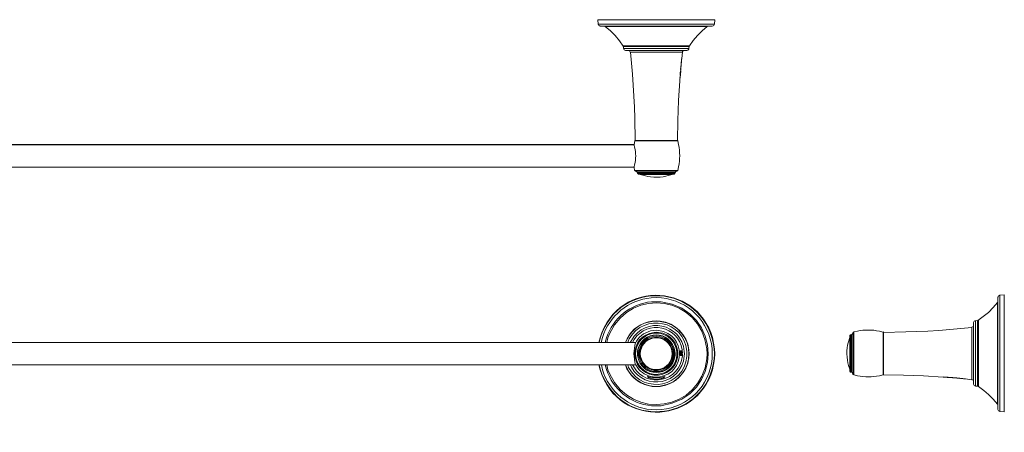
# Model space of a CAD drawing. Units: inches. Extents: x 2.4 to 40.2, y 1.5 to 11.8.
# Drawn here: x 21.3 to 40.2, y 3.9 to 11.8 of the extents above; entities that cross this region are included whole.
import ezdxf

# ---------------------------------------------------------------- set-up
doc = ezdxf.new("R2010")
doc.units = ezdxf.units.IN
doc.header["$MEASUREMENT"] = 0
doc.layers.add('Layer 1', color=7, linetype='Continuous')

msp = doc.modelspace()

# ---------------------------------------------------------------- linework, layer by layer
msp.add_line((33.06, 9.43), (3.913, 9.43))
at = {"layer": 'Layer 1', "color": 7, "lineweight": 9, "true_color": 0xffffff}
for points in [[(32.363, 11.83), (32.37, 11.744)], [(34.607, 11.83), (32.363, 11.83)], [(34.561, 11.707), (34.575, 11.712), (34.587, 11.719), (34.596, 11.73), (34.6, 11.744)], [(34.6, 11.744), (34.607, 11.83)], [(32.407, 11.707), (32.484, 11.707)], [(34.561, 11.707), (32.407, 11.707)], [(34.485, 11.707), (32.484, 11.707)], [(34.485, 11.707), (34.473, 11.705), (34.461, 11.7), (32.507, 11.7), (32.498, 11.705), (32.484, 11.707)], [(32.852, 11.322), (32.778, 11.426), (32.697, 11.526), (32.607, 11.616), (32.507, 11.7)], [(34.461, 11.7), (34.366, 11.619), (34.276, 11.528), (34.195, 11.433), (34.121, 11.331)], [(34.485, 11.707), (34.561, 11.707)], [(32.848, 11.331), (34.121, 11.331)], [(32.855, 11.313), (32.857, 11.276)], [(34.116, 11.313), (32.855, 11.313)], [(34.111, 11.276), (32.857, 11.276), (32.862, 11.264), (32.869, 11.253), (32.88, 11.243), (32.894, 11.241)], [(34.074, 11.241), (32.894, 11.241)], [(32.982, 11.206), (32.978, 11.22), (32.968, 11.232), (32.957, 11.239), (32.943, 11.241)], [(33.988, 11.206), (32.982, 11.206)], [(32.989, 11.206), (33.026, 10.784), (33.043, 10.573), (33.057, 10.362), (33.066, 10.149), (33.073, 9.938), (33.082, 9.514)], [(33.979, 11.206), (33.912, 11.206)], [(33.988, 11.206), (33.975, 11.086)], [(33.979, 11.206), (33.988, 11.206)], [(34.026, 11.241), (34.012, 11.239), (34, 11.232), (33.991, 11.22), (33.988, 11.206)], [(34.074, 11.241), (34.088, 11.243), (34.1, 11.253), (34.109, 11.264), (34.111, 11.276)], [(34.111, 11.276), (34.116, 11.322)], [(33.961, 10.977), (33.951, 10.877)], [(33.963, 10.965), (33.965, 10.977), (33.961, 10.977), (33.954, 10.877), (33.956, 10.877), (33.956, 10.889)], [(33.961, 10.977), (33.963, 10.977)], [(33.963, 10.965), (33.963, 10.96), (33.961, 10.947)], [(33.961, 10.947), (33.961, 10.96), (33.963, 10.963), (33.963, 10.965)], [(33.965, 10.988), (33.963, 10.965)], [(33.963, 10.965), (33.963, 10.977)], [(33.963, 10.965), (33.965, 10.965)], [(33.965, 10.988), (33.965, 11.018), (33.968, 11.037)], [(33.968, 11.037), (33.965, 11.018), (33.965, 10.988)], [(33.965, 10.988), (33.968, 11.014)], [(33.968, 11.011), (33.965, 10.988)], [(33.965, 10.995), (33.965, 10.988)], [(33.968, 11.037), (33.97, 11.055), (33.972, 11.072), (33.975, 11.081), (33.975, 11.086)], [(33.975, 11.086), (33.975, 11.081), (33.972, 11.072), (33.97, 11.055), (33.968, 11.037)], [(33.968, 11.011), (33.972, 11.062)], [(33.968, 11.037), (33.97, 11.049), (33.97, 11.055), (33.972, 11.06), (33.972, 11.062)], [(33.972, 11.062), (33.968, 11.011)], [(33.968, 11.011), (33.968, 11.037)], [(33.968, 11.037), (33.97, 11.037)], [(33.968, 11.037), (33.97, 11.037)], [(33.972, 11.062), (33.975, 11.086)], [(33.975, 11.086), (33.972, 11.062)], [(33.972, 11.062), (33.972, 11.06)], [(33.975, 11.086), (33.975, 11.076)], [(33.954, 10.84), (33.949, 10.787), (33.947, 10.787), (33.947, 10.8), (33.949, 10.814), (33.949, 10.826), (33.951, 10.835), (33.951, 10.84), (33.954, 10.84)], [(33.949, 10.814), (33.947, 10.814)], [(33.947, 10.761), (33.949, 10.787)], [(33.947, 10.787), (33.949, 10.787)], [(33.949, 10.784), (33.954, 10.84)], [(33.949, 10.787), (33.951, 10.787)], [(33.951, 10.877), (33.954, 10.877)], [(33.951, 10.84), (33.954, 10.865)], [(33.951, 10.84), (33.956, 10.84)], [(33.956, 10.865), (33.954, 10.865)], [(33.956, 10.865), (33.954, 10.863), (33.954, 10.858)], [(33.956, 10.907), (33.958, 10.916)], [(33.956, 10.916), (33.956, 10.896)], [(33.958, 10.916), (33.956, 10.916)], [(33.956, 10.907), (33.956, 10.889)], [(33.956, 10.907), (33.958, 10.907)], [(33.956, 10.889), (33.956, 10.896)], [(33.956, 10.877), (33.956, 10.889)], [(33.956, 10.865), (33.956, 10.877)], [(33.956, 10.865), (33.958, 10.865)], [(33.961, 10.937), (33.958, 10.937), (33.961, 10.947)], [(33.958, 10.937), (33.961, 10.947)], [(33.958, 10.916), (33.961, 10.937)], [(33.958, 10.916), (33.961, 10.937)], [(33.958, 10.937), (33.961, 10.937)], [(33.961, 10.947), (33.963, 10.947)], [(33.937, 10.657), (33.914, 10.277), (33.9, 9.894), (33.893, 9.514)], [(33.944, 10.738), (33.944, 10.749), (33.942, 10.749), (33.935, 10.659), (33.937, 10.659), (33.94, 10.668), (33.937, 10.668)], [(33.942, 10.749), (33.935, 10.659)], [(33.935, 10.659), (33.937, 10.659)], [(33.937, 10.687), (33.94, 10.694), (33.942, 10.694)], [(33.94, 10.694), (33.937, 10.687), (33.937, 10.675)], [(33.937, 10.687), (33.937, 10.668)], [(33.937, 10.687), (33.94, 10.687)], [(33.937, 10.668), (33.937, 10.675)], [(33.937, 10.659), (33.937, 10.668)], [(33.94, 10.719), (33.942, 10.733), (33.942, 10.738), (33.944, 10.738)], [(33.942, 10.715), (33.94, 10.715), (33.942, 10.719)], [(33.94, 10.715), (33.94, 10.719)], [(33.94, 10.719), (33.942, 10.719)], [(33.94, 10.694), (33.942, 10.715)], [(33.94, 10.694), (33.942, 10.715)], [(33.94, 10.715), (33.942, 10.715)], [(33.94, 10.694), (33.942, 10.694)], [(33.942, 10.749), (33.944, 10.749)], [(33.944, 10.738), (33.942, 10.733), (33.942, 10.719)], [(33.947, 10.761), (33.944, 10.731)], [(33.944, 10.738), (33.944, 10.749)], [(33.944, 10.738), (33.947, 10.738)], [(33.947, 10.77), (33.947, 10.761)], [(33.073, 9.505), (33.059, 9.433)], [(33.075, 9.514), (33.073, 9.505)], [(33.073, 9.505), (33.896, 9.505)], [(33.075, 9.514), (33.485, 9.514)], [(33.485, 9.514), (33.893, 9.514)], [(33.485, 9.505), (33.485, 9.514)], [(33.896, 9.505), (33.893, 9.514)], [(3.914, 9.002), (33.06, 9.002)], [(33.059, 8.999), (33.07, 8.939)], [(33.07, 8.939), (33.077, 8.927), (33.089, 8.923)], [(33.485, 8.923), (33.882, 8.923), (33.089, 8.923)], [(33.121, 8.897), (33.117, 8.906), (33.11, 8.916), (33.101, 8.92), (33.089, 8.923)], [(33.128, 8.879), (33.121, 8.897), (33.847, 8.897)], [(33.847, 8.897), (33.121, 8.897)], [(33.847, 8.897), (33.842, 8.879)], [(33.882, 8.923), (33.87, 8.92), (33.861, 8.916), (33.852, 8.906), (33.847, 8.897)], [(33.882, 8.923), (33.891, 8.927), (33.898, 8.939)], [(33.128, 8.879), (33.842, 8.879)], [(33.147, 8.865), (33.14, 8.865), (33.135, 8.869), (33.131, 8.872), (33.128, 8.879)], [(33.147, 8.865), (33.165, 8.865)], [(33.147, 8.865), (33.824, 8.865)], [(33.803, 8.865), (33.165, 8.865)], [(33.803, 8.865), (33.789, 8.862), (33.179, 8.862), (33.165, 8.865)], [(33.172, 8.865), (33.796, 8.865)], [(33.803, 8.865), (33.824, 8.865)], [(33.842, 8.879), (33.838, 8.872), (33.833, 8.869), (33.828, 8.865), (33.824, 8.865)], [(40.043, 4.426), (40.041, 4.438), (40.036, 4.45), (40.036, 6.404), (40.041, 6.413), (40.043, 6.427)], [(40.043, 6.504), (40.043, 6.427)], [(40.043, 4.35), (40.043, 6.504)], [(40.043, 4.426), (40.043, 6.427)], [(40.166, 6.548), (40.081, 6.541)], [(40.166, 4.303), (40.166, 6.548)], [(39.659, 6.058), (39.763, 6.133), (39.863, 6.214), (39.953, 6.304), (40.036, 6.404)], [(39.612, 4.8), (39.612, 6.054), (39.601, 6.049), (39.589, 6.042), (39.58, 6.031), (39.577, 6.017)], [(39.649, 6.056), (39.612, 6.054)], [(39.649, 4.795), (39.649, 6.056)], [(39.668, 6.063), (39.668, 4.79)], [(39.543, 5.922), (39.121, 5.885), (38.91, 5.868), (38.699, 5.854), (38.485, 5.845), (38.275, 5.838), (37.85, 5.829)], [(39.543, 5.929), (39.557, 5.933), (39.568, 5.943), (39.575, 5.954), (39.577, 5.968)], [(39.543, 4.922), (39.543, 5.929)], [(39.577, 4.837), (39.577, 6.017)], [(37.201, 5.108), (37.199, 5.122), (37.199, 5.732), (37.201, 5.745)], [(37.201, 5.764), (37.201, 5.771), (37.206, 5.776), (37.208, 5.78), (37.215, 5.783)], [(37.201, 5.764), (37.201, 5.746)], [(37.201, 5.764), (37.201, 5.087)], [(37.201, 5.108), (37.201, 5.745)], [(37.201, 5.738), (37.201, 5.115)], [(37.215, 5.783), (37.234, 5.789), (37.234, 5.064)], [(37.215, 5.783), (37.215, 5.068)], [(37.234, 5.789), (37.243, 5.794), (37.252, 5.801), (37.257, 5.81), (37.259, 5.822)], [(37.234, 5.064), (37.234, 5.789)], [(37.275, 5.84), (37.264, 5.834), (37.259, 5.822)], [(37.259, 5.426), (37.259, 5.029), (37.259, 5.822)], [(37.85, 5.836), (37.841, 5.838)], [(37.841, 5.838), (37.841, 5.015)], [(37.85, 5.836), (37.85, 5.426)], [(33.087, 5.636), (3.882, 5.636)], [(33.896, 5.416), (33.893, 5.383), (33.886, 5.334)], [(33.937, 5.439), (33.935, 5.473)], [(33.935, 5.473), (33.937, 5.439)], [(33.937, 5.462), (33.937, 5.443)], [(33.937, 5.462), (33.94, 5.462), (33.942, 5.427)], [(33.937, 5.457), (33.937, 5.462)], [(33.937, 5.462), (33.94, 5.462)], [(33.937, 5.457), (33.937, 5.439)], [(33.937, 5.443), (33.94, 5.439)], [(33.937, 5.443), (33.94, 5.443)], [(33.937, 5.383), (33.94, 5.395)], [(33.94, 5.395), (33.937, 5.395), (33.937, 5.383)], [(33.94, 5.462), (33.942, 5.427)], [(33.94, 5.462), (33.942, 5.462), (33.942, 5.457), (33.944, 5.443)], [(33.942, 5.427), (33.94, 5.462), (33.94, 5.427)], [(33.94, 5.402), (33.942, 5.427)], [(33.94, 5.427), (33.94, 5.402)], [(33.94, 5.395), (33.94, 5.402)], [(33.94, 5.402), (33.94, 5.395)], [(33.94, 5.395), (33.942, 5.395)], [(33.944, 5.443), (33.944, 5.439), (33.942, 5.473)], [(33.942, 5.473), (33.944, 5.439), (33.944, 5.443)], [(33.944, 5.443), (33.942, 5.457), (33.942, 5.462)], [(33.942, 5.427), (33.942, 5.402)], [(33.942, 5.427), (33.942, 5.395)], [(33.942, 5.402), (33.942, 5.395)], [(33.942, 5.402), (33.944, 5.402)], [(33.944, 5.395), (33.942, 5.383)], [(33.942, 5.383), (33.942, 5.395)], [(33.947, 5.429), (33.947, 5.448), (33.944, 5.464), (33.944, 5.469), (33.947, 5.473), (33.947, 5.478), (33.947, 5.476), (33.949, 5.473), (33.951, 5.469), (33.951, 5.464), (33.954, 5.448), (33.956, 5.429)], [(33.951, 5.429), (33.951, 5.453), (33.949, 5.462), (33.949, 5.464), (33.947, 5.466), (33.947, 5.429)], [(33.949, 5.429), (33.947, 5.453), (33.947, 5.464), (33.949, 5.466), (33.949, 5.462), (33.951, 5.453), (33.954, 5.429)], [(33.949, 5.466), (33.947, 5.466)], [(33.956, 5.429), (33.954, 5.409), (33.954, 5.395), (33.951, 5.388), (33.951, 5.383), (33.949, 5.381), (33.947, 5.383), (33.947, 5.429)], [(33.947, 5.429), (33.947, 5.381), (33.949, 5.381), (33.951, 5.383), (33.951, 5.395), (33.954, 5.408), (33.954, 5.429)], [(33.949, 5.392), (33.949, 5.404), (33.947, 5.429)], [(33.951, 5.429), (33.951, 5.395), (33.949, 5.392)], [(33.949, 5.392), (33.949, 5.429)], [(33.954, 5.429), (33.951, 5.404), (33.951, 5.395), (33.949, 5.392)], [(33.949, 5.392), (33.951, 5.392)], [(33.954, 5.473), (33.951, 5.473), (33.956, 5.439)], [(33.954, 5.473), (33.956, 5.439), (33.956, 5.443)], [(33.956, 5.462), (33.956, 5.443)], [(33.956, 5.462), (33.958, 5.462), (33.958, 5.429)], [(33.956, 5.457), (33.956, 5.462)], [(33.956, 5.462), (33.958, 5.429)], [(33.956, 5.462), (33.958, 5.462)], [(33.956, 5.457), (33.956, 5.439)], [(33.956, 5.443), (33.958, 5.443)], [(33.958, 5.395), (33.956, 5.395), (33.956, 5.383)], [(33.956, 5.395), (33.956, 5.383)], [(33.956, 5.383), (33.958, 5.383)], [(33.958, 5.462), (33.961, 5.429)], [(33.961, 5.429), (33.958, 5.462)], [(33.958, 5.402), (33.958, 5.429)], [(33.958, 5.429), (33.958, 5.401)], [(33.958, 5.395), (33.958, 5.402)], [(33.958, 5.402), (33.958, 5.395)], [(33.965, 5.439), (33.961, 5.473)], [(33.961, 5.473), (33.963, 5.439), (33.963, 5.443)], [(33.963, 5.443), (33.963, 5.457), (33.961, 5.462)], [(33.961, 5.462), (33.961, 5.457), (33.963, 5.443)], [(33.961, 5.429), (33.961, 5.401)], [(33.961, 5.402), (33.961, 5.429)], [(33.961, 5.402), (33.961, 5.395)], [(33.961, 5.397), (33.961, 5.402)], [(33.961, 5.402), (33.963, 5.402)], [(33.961, 5.395), (33.961, 5.397)], [(33.963, 5.395), (33.961, 5.383)], [(33.961, 5.383), (33.963, 5.395)], [(33.963, 5.439), (33.963, 5.443)], [(33.965, 5.429), (33.965, 5.473), (33.968, 5.478)], [(33.968, 5.478), (33.965, 5.473), (33.965, 5.429)], [(33.97, 5.381), (33.968, 5.383), (33.968, 5.395), (33.965, 5.411), (33.965, 5.429)], [(33.965, 5.429), (33.965, 5.39), (33.968, 5.388), (33.968, 5.381)], [(33.968, 5.478), (33.97, 5.473), (33.97, 5.469), (33.972, 5.464), (33.975, 5.448), (33.975, 5.429)], [(33.975, 5.429), (33.975, 5.448), (33.972, 5.464), (33.97, 5.469), (33.97, 5.473), (33.968, 5.478)], [(33.968, 5.466), (33.968, 5.464), (33.97, 5.462), (33.97, 5.453), (33.972, 5.429)], [(33.968, 5.429), (33.968, 5.466)], [(33.968, 5.429), (33.968, 5.466), (33.97, 5.464), (33.97, 5.462), (33.972, 5.453), (33.972, 5.429)], [(33.968, 5.466), (33.97, 5.466)], [(33.97, 5.392), (33.968, 5.392), (33.968, 5.429)], [(33.97, 5.392), (33.97, 5.395), (33.968, 5.397), (33.968, 5.429)], [(33.975, 5.429), (33.975, 5.411), (33.972, 5.395), (33.972, 5.388), (33.97, 5.383), (33.97, 5.381)], [(33.972, 5.429), (33.972, 5.399), (33.97, 5.397), (33.97, 5.392)], [(33.972, 5.429), (33.972, 5.397), (33.97, 5.395), (33.97, 5.392)], [(33.97, 5.392), (33.972, 5.392)], [(37.841, 5.426), (37.85, 5.426)], [(37.85, 5.426), (37.85, 5.017)], [(3.882, 5.205), (33.09, 5.205)], [(37.201, 5.108), (37.201, 5.087)], [(33.56, 5.014), (33.485, 5.01)], [(37.215, 5.068), (37.208, 5.073), (37.206, 5.078), (37.201, 5.082), (37.201, 5.087)], [(37.234, 5.064), (37.215, 5.068)], [(37.259, 5.029), (37.257, 5.041), (37.252, 5.05), (37.243, 5.059), (37.234, 5.064)], [(37.259, 5.029), (37.264, 5.02), (37.275, 5.013)], [(37.841, 5.015), (37.85, 5.018)], [(38.993, 4.973), (38.613, 4.997), (38.231, 5.011), (37.85, 5.018)], [(39.074, 4.967), (39.086, 4.967), (39.086, 4.969), (38.996, 4.976), (38.996, 4.973), (39.005, 4.971), (39.005, 4.973)], [(39.086, 4.969), (38.996, 4.976)], [(38.996, 4.976), (38.996, 4.973)], [(38.996, 4.973), (39.005, 4.973)], [(39.023, 4.973), (39.005, 4.973)], [(39.005, 4.973), (39.012, 4.973)], [(39.03, 4.971), (39.023, 4.973), (39.012, 4.973)], [(39.023, 4.973), (39.03, 4.971), (39.03, 4.969)], [(39.023, 4.973), (39.023, 4.971)], [(39.03, 4.971), (39.051, 4.969)], [(39.03, 4.971), (39.051, 4.969)], [(39.03, 4.971), (39.03, 4.969)], [(39.051, 4.969), (39.051, 4.971), (39.056, 4.969)], [(39.051, 4.971), (39.056, 4.971)], [(39.051, 4.971), (39.051, 4.969)], [(39.056, 4.971), (39.07, 4.969), (39.074, 4.969), (39.074, 4.967)], [(39.056, 4.971), (39.056, 4.969)], [(39.074, 4.967), (39.07, 4.969), (39.056, 4.969)], [(39.098, 4.964), (39.067, 4.967)], [(39.074, 4.967), (39.086, 4.967)], [(39.074, 4.967), (39.074, 4.964)], [(39.086, 4.969), (39.086, 4.967)], [(39.098, 4.964), (39.123, 4.962)], [(39.107, 4.964), (39.098, 4.964)], [(39.121, 4.962), (39.176, 4.957)], [(39.176, 4.957), (39.123, 4.962), (39.123, 4.964), (39.137, 4.964), (39.151, 4.962), (39.162, 4.962), (39.172, 4.96), (39.176, 4.96), (39.176, 4.957)], [(39.123, 4.964), (39.123, 4.962)], [(39.123, 4.962), (39.123, 4.96)], [(39.151, 4.962), (39.151, 4.964)], [(39.176, 4.96), (39.202, 4.957)], [(39.176, 4.96), (39.176, 4.955)], [(39.202, 4.955), (39.2, 4.957), (39.195, 4.957)], [(39.202, 4.955), (39.202, 4.957)], [(39.202, 4.955), (39.214, 4.955)], [(39.202, 4.955), (39.202, 4.953)], [(39.313, 4.95), (39.214, 4.96)], [(39.214, 4.96), (39.214, 4.957)], [(39.302, 4.948), (39.313, 4.946), (39.313, 4.95), (39.214, 4.957), (39.214, 4.955), (39.225, 4.955)], [(39.214, 4.955), (39.225, 4.955)], [(39.244, 4.955), (39.225, 4.955)], [(39.225, 4.955), (39.232, 4.955)], [(39.253, 4.955), (39.232, 4.955)], [(39.244, 4.955), (39.253, 4.953)], [(39.244, 4.955), (39.244, 4.953)], [(39.253, 4.953), (39.253, 4.955)], [(39.253, 4.953), (39.274, 4.95)], [(39.253, 4.953), (39.274, 4.95)], [(39.274, 4.95), (39.274, 4.953), (39.283, 4.95)], [(39.274, 4.953), (39.283, 4.95)], [(39.274, 4.953), (39.274, 4.95)], [(39.302, 4.948), (39.297, 4.948), (39.283, 4.95)], [(39.283, 4.95), (39.297, 4.95), (39.299, 4.948), (39.302, 4.948)], [(39.283, 4.95), (39.283, 4.948)], [(39.325, 4.946), (39.302, 4.948)], [(39.302, 4.948), (39.313, 4.948)], [(39.302, 4.948), (39.302, 4.946)], [(39.313, 4.95), (39.313, 4.948)], [(39.325, 4.946), (39.35, 4.943)], [(39.325, 4.946), (39.355, 4.946), (39.373, 4.943)], [(39.348, 4.943), (39.325, 4.946)], [(39.373, 4.943), (39.355, 4.946), (39.325, 4.946)], [(39.332, 4.946), (39.325, 4.946)], [(39.348, 4.943), (39.399, 4.939)], [(39.348, 4.943), (39.373, 4.943)], [(39.399, 4.939), (39.348, 4.943)], [(39.373, 4.943), (39.392, 4.941), (39.408, 4.939), (39.417, 4.936), (39.422, 4.936)], [(39.373, 4.943), (39.385, 4.941), (39.392, 4.941), (39.397, 4.939), (39.399, 4.939)], [(39.422, 4.936), (39.417, 4.936), (39.408, 4.939), (39.392, 4.941), (39.373, 4.943)], [(39.373, 4.943), (39.373, 4.941)], [(39.373, 4.943), (39.373, 4.941)], [(39.399, 4.939), (39.397, 4.939)], [(39.399, 4.939), (39.422, 4.936)], [(39.422, 4.936), (39.399, 4.939)], [(39.422, 4.936), (39.413, 4.936)], [(39.543, 4.922), (39.422, 4.936)], [(39.543, 4.932), (39.543, 4.999)], [(39.543, 4.932), (39.543, 4.922)], [(39.577, 4.885), (39.575, 4.899), (39.568, 4.911), (39.557, 4.92), (39.543, 4.922)], [(39.577, 4.837), (39.58, 4.823), (39.589, 4.811), (39.601, 4.802), (39.612, 4.8)], [(39.612, 4.8), (39.659, 4.795)], [(40.036, 4.45), (39.955, 4.545), (39.865, 4.635), (39.77, 4.716), (39.668, 4.79)], [(40.043, 4.426), (40.043, 4.35)], [(40.043, 4.35), (40.048, 4.336), (40.055, 4.324), (40.067, 4.315), (40.081, 4.31)], [(40.081, 4.31), (40.166, 4.303)]]:
    msp.add_lwpolyline(points, dxfattribs=at)
for points, knots in [([(34.6, 11.744), (34.6, 11.744), (32.37, 11.744), (32.37, 11.744), (32.37, 11.744), (32.373, 11.737), (32.373, 11.737), (32.373, 11.723), (32.387, 11.711), (32.4, 11.709), (32.4, 11.709), (32.407, 11.707), (32.407, 11.707)], [0, 0, 0, 0, 1, 1, 1, 2, 2, 2, 3, 3, 3, 4, 4, 4, 4]), ([(33.968, 11.014), (33.968, 11.014), (33.968, 11.011), (33.968, 11.011), (33.968, 11.011), (33.968, 11.014), (33.968, 11.014)], [0, 0, 0, 0, 1, 1, 1, 2, 2, 2, 2]), ([(33.947, 10.761), (33.947, 10.761), (33.947, 10.766), (33.947, 10.766), (33.942, 10.788), (33.949, 10.839), (33.954, 10.863), (33.954, 10.863), (33.954, 10.865), (33.954, 10.865), (33.954, 10.865), (33.956, 10.865), (33.956, 10.865)], [0, 0, 0, 0, 1, 1, 1, 2, 2, 2, 3, 3, 3, 4, 4, 4, 4]), ([(33.954, 10.865), (33.954, 10.865), (33.954, 10.863), (33.954, 10.863), (33.949, 10.83), (33.943, 10.799), (33.944, 10.766), (33.944, 10.766), (33.944, 10.761), (33.944, 10.761), (33.944, 10.761), (33.947, 10.761), (33.947, 10.761)], [0, 0, 0, 0, 1, 1, 1, 2, 2, 2, 3, 3, 3, 4, 4, 4, 4]), ([(33.954, 10.865), (33.954, 10.865), (33.951, 10.84), (33.951, 10.84), (33.947, 10.813), (33.946, 10.817), (33.947, 10.787), (33.947, 10.787), (33.947, 10.761), (33.947, 10.761)], [0, 0, 0, 0, 1, 1, 1, 2, 2, 2, 3, 3, 3, 3]), ([(33.898, 8.939), (33.898, 8.939), (33.914, 9.008), (33.914, 9.008), (33.943, 9.156), (33.942, 9.285), (33.912, 9.433), (33.912, 9.433), (33.896, 9.505), (33.896, 9.505)], [0, 0, 0, 0, 1, 1, 1, 2, 2, 2, 3, 3, 3, 3]), ([(33.057, 8.999), (33.057, 8.999), (33.059, 9.004), (33.059, 9.004), (33.059, 9.004), (33.059, 9.008), (33.059, 9.008), (33.073, 9.049), (33.089, 9.132), (33.089, 9.173), (33.089, 9.173), (33.091, 9.215), (33.091, 9.215), (33.091, 9.215), (33.089, 9.259), (33.089, 9.259), (33.089, 9.3), (33.073, 9.383), (33.059, 9.423), (33.059, 9.423), (33.059, 9.428), (33.059, 9.428), (33.059, 9.428), (33.057, 9.433), (33.057, 9.433)], [0, 0, 0, 0, 1, 1, 1, 2, 2, 2, 3, 3, 3, 4, 4, 4, 5, 5, 5, 6, 6, 6, 7, 7, 7, 8, 8, 8, 8]), ([(33.485, 8.939), (33.485, 8.939), (33.07, 8.939), (33.07, 8.939), (33.07, 8.939), (33.485, 8.939), (33.485, 8.939)], [0, 0, 0, 0, 1, 1, 1, 2, 2, 2, 2]), ([(33.485, 8.939), (33.485, 8.939), (33.898, 8.939), (33.898, 8.939), (33.898, 8.939), (33.485, 8.939), (33.485, 8.939)], [0, 0, 0, 0, 1, 1, 1, 2, 2, 2, 2]), ([(33.179, 8.862), (33.179, 8.862), (33.279, 8.832), (33.279, 8.832), (33.387, 8.795), (33.604, 8.801), (33.715, 8.839), (33.715, 8.839), (33.789, 8.862), (33.789, 8.862)], [0, 0, 0, 0, 1, 1, 1, 2, 2, 2, 3, 3, 3, 3]), ([(32.384, 5.205), (32.384, 5.205), (32.405, 5.112), (32.405, 5.112), (32.405, 5.112), (32.438, 5.019), (32.438, 5.019), (32.885, 3.912), (34.475, 4.135), (34.603, 5.323), (34.603, 5.323), (34.607, 5.42), (34.607, 5.42), (34.607, 5.42), (34.603, 5.517), (34.603, 5.517), (34.475, 6.705), (32.885, 6.928), (32.438, 5.821), (32.438, 5.821), (32.405, 5.728), (32.405, 5.728), (32.405, 5.728), (32.384, 5.636), (32.384, 5.636)], [0, 0, 0, 0, 1, 1, 1, 2, 2, 2, 3, 3, 3, 4, 4, 4, 5, 5, 5, 6, 6, 6, 7, 7, 7, 8, 8, 8, 8]), ([(32.391, 5.205), (32.391, 5.205), (32.414, 5.105), (32.414, 5.105), (32.414, 5.105), (32.449, 5.007), (32.449, 5.007), (32.908, 3.93), (34.454, 4.142), (34.596, 5.318), (34.596, 5.318), (34.6, 5.42), (34.6, 5.42), (34.6, 5.42), (34.596, 5.522), (34.596, 5.522), (34.458, 6.693), (32.907, 6.914), (32.449, 5.83), (32.449, 5.83), (32.414, 5.735), (32.414, 5.735), (32.414, 5.735), (32.391, 5.636), (32.391, 5.636)], [0, 0, 0, 0, 1, 1, 1, 2, 2, 2, 3, 3, 3, 4, 4, 4, 5, 5, 5, 6, 6, 6, 7, 7, 7, 8, 8, 8, 8]), ([(32.533, 5.205), (32.533, 5.205), (32.558, 5.114), (32.558, 5.114), (32.558, 5.114), (32.591, 5.026), (32.591, 5.026), (33.02, 4.113), (34.334, 4.322), (34.457, 5.325), (34.457, 5.325), (34.461, 5.42), (34.461, 5.42), (34.461, 5.42), (34.457, 5.515), (34.457, 5.515), (34.333, 6.52), (33.022, 6.727), (32.591, 5.814), (32.591, 5.814), (32.558, 5.726), (32.558, 5.726), (32.558, 5.726), (32.533, 5.636), (32.533, 5.636)], [0, 0, 0, 0, 1, 1, 1, 2, 2, 2, 3, 3, 3, 4, 4, 4, 5, 5, 5, 6, 6, 6, 7, 7, 7, 8, 8, 8, 8]), ([(33.485, 6.496), (33.485, 6.496), (33.386, 6.491), (33.386, 6.491), (32.95, 6.454), (32.58, 6.148), (32.454, 5.731), (32.454, 5.731), (32.43, 5.636), (32.43, 5.636)], [0, 0, 0, 0, 1, 1, 1, 2, 2, 2, 3, 3, 3, 3]), ([(34.561, 5.42), (34.561, 5.42), (34.556, 5.52), (34.556, 5.52), (34.509, 6.033), (34.099, 6.445), (33.585, 6.491), (33.585, 6.491), (33.485, 6.496), (33.485, 6.496)], [0, 0, 0, 0, 1, 1, 1, 2, 2, 2, 3, 3, 3, 3]), ([(40.081, 4.31), (40.081, 4.31), (40.081, 6.541), (40.081, 6.541), (40.081, 6.541), (40.074, 6.538), (40.074, 6.538), (40.06, 6.538), (40.048, 6.524), (40.046, 6.51), (40.046, 6.51), (40.043, 6.504), (40.043, 6.504)], [0, 0, 0, 0, 1, 1, 1, 2, 2, 2, 3, 3, 3, 4, 4, 4, 4]), ([(33.485, 6.419), (33.485, 6.419), (33.395, 6.417), (33.395, 6.417), (32.989, 6.378), (32.656, 6.109), (32.53, 5.722), (32.53, 5.722), (32.507, 5.636), (32.507, 5.636)], [0, 0, 0, 0, 1, 1, 1, 2, 2, 2, 3, 3, 3, 3]), ([(33.485, 4.419), (33.485, 4.419), (33.578, 4.423), (33.578, 4.423), (34.784, 4.583), (34.784, 6.257), (33.578, 6.417), (33.578, 6.417), (33.485, 6.419), (33.485, 6.419)], [0, 0, 0, 0, 1, 1, 1, 2, 2, 2, 3, 3, 3, 3]), ([(33.485, 6.051), (33.485, 6.051), (33.409, 6.046), (33.409, 6.046), (33.206, 6.024), (33.014, 5.89), (32.924, 5.708), (32.924, 5.708), (32.892, 5.636), (32.892, 5.636)], [0, 0, 0, 0, 1, 1, 1, 2, 2, 2, 3, 3, 3, 3]), ([(33.485, 6.051), (33.485, 6.051), (33.485, 6.046), (33.485, 6.046), (33.485, 6.046), (33.409, 6.041), (33.409, 6.041), (33.204, 6.021), (33.02, 5.888), (32.927, 5.705), (32.927, 5.705), (32.897, 5.636), (32.897, 5.636)], [0, 0, 0, 0, 1, 1, 1, 2, 2, 2, 3, 3, 3, 4, 4, 4, 4]), ([(32.936, 5.205), (32.936, 5.205), (32.955, 5.158), (32.955, 5.158), (32.955, 5.158), (32.966, 5.135), (32.966, 5.135), (33.258, 4.629), (34.014, 4.786), (34.072, 5.369), (34.072, 5.369), (34.074, 5.42), (34.074, 5.42), (34.074, 5.42), (34.072, 5.471), (34.072, 5.471), (34.015, 6.053), (33.257, 6.212), (32.966, 5.705), (32.966, 5.705), (32.955, 5.682), (32.955, 5.682), (32.955, 5.682), (32.936, 5.636), (32.936, 5.636)], [0, 0, 0, 0, 1, 1, 1, 2, 2, 2, 3, 3, 3, 4, 4, 4, 5, 5, 5, 6, 6, 6, 7, 7, 7, 8, 8, 8, 8]), ([(32.987, 5.636), (32.987, 5.636), (33.008, 5.675), (33.008, 5.675), (33.269, 6.148), (33.971, 6.005), (34.023, 5.466), (34.023, 5.466), (34.026, 5.42), (34.026, 5.42)], [0, 0, 0, 0, 1, 1, 1, 2, 2, 2, 3, 3, 3, 3]), ([(33.988, 5.429), (33.988, 5.429), (33.982, 5.497), (33.982, 5.497), (33.907, 5.951), (33.319, 6.081), (33.063, 5.694), (33.063, 5.694), (33.029, 5.636), (33.029, 5.636)], [0, 0, 0, 0, 1, 1, 1, 2, 2, 2, 3, 3, 3, 3]), ([(34.116, 5.42), (34.116, 5.42), (34.111, 5.497), (34.111, 5.497), (34.073, 5.782), (33.849, 6.012), (33.56, 6.046), (33.56, 6.046), (33.485, 6.051), (33.485, 6.051)], [0, 0, 0, 0, 1, 1, 1, 2, 2, 2, 3, 3, 3, 3]), ([(33.485, 5.87), (33.485, 5.87), (33.425, 5.865), (33.425, 5.865), (33.294, 5.85), (33.175, 5.772), (33.105, 5.661), (33.105, 5.661), (33.091, 5.636), (33.091, 5.636)], [0, 0, 0, 0, 1, 1, 1, 2, 2, 2, 3, 3, 3, 3]), ([(33.847, 5.42), (33.847, 5.42), (33.842, 5.476), (33.842, 5.476), (33.766, 5.886), (33.201, 5.881), (33.126, 5.476), (33.126, 5.476), (33.122, 5.42), (33.122, 5.42)], [0, 0, 0, 0, 1, 1, 1, 2, 2, 2, 3, 3, 3, 3]), ([(33.128, 5.42), (33.128, 5.42), (33.131, 5.455), (33.131, 5.455), (33.181, 5.882), (33.789, 5.882), (33.838, 5.455), (33.838, 5.455), (33.842, 5.42), (33.842, 5.42)], [0, 0, 0, 0, 1, 1, 1, 2, 2, 2, 3, 3, 3, 3]), ([(33.485, 4.792), (33.485, 4.792), (33.56, 4.796), (33.56, 4.796), (34.292, 4.908), (34.293, 5.933), (33.56, 6.041), (33.56, 6.041), (33.485, 6.046), (33.485, 6.046)], [0, 0, 0, 0, 1, 1, 1, 2, 2, 2, 3, 3, 3, 3]), ([(33.485, 4.97), (33.485, 4.97), (33.529, 4.973), (33.529, 4.973), (34.067, 5.04), (34.068, 5.802), (33.529, 5.865), (33.529, 5.865), (33.485, 5.87), (33.485, 5.87)], [0, 0, 0, 0, 1, 1, 1, 2, 2, 2, 3, 3, 3, 3]), ([(37.275, 5.838), (37.275, 5.838), (37.345, 5.854), (37.345, 5.854), (37.493, 5.883), (37.622, 5.882), (37.769, 5.852), (37.769, 5.852), (37.841, 5.836), (37.841, 5.836)], [0, 0, 0, 0, 1, 1, 1, 2, 2, 2, 3, 3, 3, 3]), ([(33.485, 5.833), (33.485, 5.833), (33.444, 5.83), (33.444, 5.83), (32.949, 5.767), (32.949, 5.073), (33.444, 5.01), (33.444, 5.01), (33.485, 5.008), (33.485, 5.008)], [0, 0, 0, 0, 1, 1, 1, 2, 2, 2, 3, 3, 3, 3]), ([(33.485, 5.817), (33.485, 5.817), (33.427, 5.812), (33.427, 5.812), (33.251, 5.787), (33.12, 5.65), (33.091, 5.476), (33.091, 5.476), (33.089, 5.42), (33.089, 5.42)], [0, 0, 0, 0, 1, 1, 1, 2, 2, 2, 3, 3, 3, 3]), ([(33.147, 5.42), (33.147, 5.42), (33.156, 5.485), (33.156, 5.485), (33.225, 5.848), (33.744, 5.847), (33.815, 5.485), (33.815, 5.485), (33.824, 5.42), (33.824, 5.42)], [0, 0, 0, 0, 1, 1, 1, 2, 2, 2, 3, 3, 3, 3]), ([(33.165, 5.42), (33.165, 5.42), (33.17, 5.365), (33.17, 5.365), (33.17, 5.365), (33.186, 5.311), (33.186, 5.311), (33.372, 4.877), (33.99, 5.19), (33.75, 5.596), (33.75, 5.596), (33.731, 5.622), (33.731, 5.622), (33.731, 5.622), (33.71, 5.645), (33.71, 5.645), (33.544, 5.814), (33.245, 5.742), (33.182, 5.513), (33.182, 5.513), (33.175, 5.483), (33.175, 5.483), (33.175, 5.483), (33.165, 5.42), (33.165, 5.42)], [0, 0, 0, 0, 1, 1, 1, 2, 2, 2, 3, 3, 3, 4, 4, 4, 5, 5, 5, 6, 6, 6, 7, 7, 7, 8, 8, 8, 8]), ([(33.789, 5.42), (33.789, 5.42), (33.784, 5.473), (33.784, 5.473), (33.784, 5.473), (33.771, 5.524), (33.771, 5.524), (33.662, 5.818), (33.244, 5.78), (33.184, 5.473), (33.184, 5.473), (33.179, 5.42), (33.179, 5.42), (33.179, 5.42), (33.184, 5.367), (33.184, 5.367), (33.244, 5.06), (33.662, 5.022), (33.771, 5.316), (33.771, 5.316), (33.784, 5.367), (33.784, 5.367), (33.784, 5.367), (33.789, 5.42), (33.789, 5.42)], [0, 0, 0, 0, 1, 1, 1, 2, 2, 2, 3, 3, 3, 4, 4, 4, 5, 5, 5, 6, 6, 6, 7, 7, 7, 8, 8, 8, 8]), ([(33.485, 5.007), (33.485, 5.007), (33.525, 5.01), (33.525, 5.01), (34.021, 5.07), (34.021, 5.77), (33.525, 5.83), (33.525, 5.83), (33.485, 5.833), (33.485, 5.833)], [0, 0, 0, 0, 1, 1, 1, 2, 2, 2, 3, 3, 3, 3]), ([(33.882, 5.42), (33.882, 5.42), (33.877, 5.46), (33.877, 5.46), (33.864, 5.647), (33.708, 5.798), (33.522, 5.814), (33.522, 5.814), (33.485, 5.817), (33.485, 5.817)], [0, 0, 0, 0, 1, 1, 1, 2, 2, 2, 3, 3, 3, 3]), ([(37.199, 5.732), (37.199, 5.732), (37.169, 5.632), (37.169, 5.632), (37.131, 5.524), (37.137, 5.307), (37.176, 5.196), (37.176, 5.196), (37.199, 5.122), (37.199, 5.122)], [0, 0, 0, 0, 1, 1, 1, 2, 2, 2, 3, 3, 3, 3]), ([(37.275, 5.426), (37.275, 5.426), (37.275, 5.84), (37.275, 5.84), (37.275, 5.84), (37.275, 5.426), (37.275, 5.426)], [0, 0, 0, 0, 1, 1, 1, 2, 2, 2, 2]), ([(33.091, 5.205), (33.091, 5.205), (33.089, 5.207), (33.089, 5.207), (33.046, 5.351), (33.046, 5.489), (33.089, 5.633), (33.089, 5.633), (33.091, 5.636), (33.091, 5.636)], [0, 0, 0, 0, 1, 1, 1, 2, 2, 2, 3, 3, 3, 3]), ([(34.026, 5.42), (34.026, 5.42), (34.023, 5.374), (34.023, 5.374), (33.97, 4.836), (33.274, 4.692), (33.008, 5.163), (33.008, 5.163), (32.989, 5.205), (32.989, 5.205)], [0, 0, 0, 0, 1, 1, 1, 2, 2, 2, 3, 3, 3, 3]), ([(33.988, 5.42), (33.988, 5.42), (33.986, 5.378), (33.986, 5.378), (33.942, 4.889), (33.3, 4.743), (33.052, 5.167), (33.052, 5.167), (33.031, 5.205), (33.031, 5.205)], [0, 0, 0, 0, 1, 1, 1, 2, 2, 2, 3, 3, 3, 3]), ([(33.089, 5.42), (33.089, 5.42), (33.091, 5.365), (33.091, 5.365), (33.12, 5.19), (33.251, 5.053), (33.427, 5.028), (33.427, 5.028), (33.485, 5.024), (33.485, 5.024)], [0, 0, 0, 0, 1, 1, 1, 2, 2, 2, 3, 3, 3, 3]), ([(33.847, 5.42), (33.847, 5.42), (33.845, 5.385), (33.845, 5.385), (33.793, 4.95), (33.176, 4.95), (33.126, 5.385), (33.126, 5.385), (33.122, 5.42), (33.122, 5.42)], [0, 0, 0, 0, 1, 1, 1, 2, 2, 2, 3, 3, 3, 3]), ([(33.128, 5.42), (33.128, 5.42), (33.131, 5.385), (33.131, 5.385), (33.181, 4.958), (33.789, 4.958), (33.838, 5.385), (33.838, 5.385), (33.842, 5.42), (33.842, 5.42)], [0, 0, 0, 0, 1, 1, 1, 2, 2, 2, 3, 3, 3, 3]), ([(33.147, 5.42), (33.147, 5.42), (33.156, 5.355), (33.156, 5.355), (33.225, 4.993), (33.742, 4.991), (33.815, 5.355), (33.815, 5.355), (33.824, 5.42), (33.824, 5.42)], [0, 0, 0, 0, 1, 1, 1, 2, 2, 2, 3, 3, 3, 3]), ([(33.485, 5.024), (33.485, 5.024), (33.522, 5.026), (33.522, 5.026), (33.711, 5.043), (33.859, 5.19), (33.879, 5.381), (33.879, 5.381), (33.882, 5.42), (33.882, 5.42)], [0, 0, 0, 0, 1, 1, 1, 2, 2, 2, 3, 3, 3, 3]), ([(33.485, 4.79), (33.485, 4.79), (33.562, 4.794), (33.562, 4.794), (33.85, 4.83), (34.076, 5.054), (34.111, 5.344), (34.111, 5.344), (34.116, 5.42), (34.116, 5.42)], [0, 0, 0, 0, 1, 1, 1, 2, 2, 2, 3, 3, 3, 3]), ([(33.485, 4.344), (33.485, 4.344), (33.585, 4.349), (33.585, 4.349), (34.098, 4.393), (34.51, 4.809), (34.556, 5.32), (34.556, 5.32), (34.561, 5.42), (34.561, 5.42)], [0, 0, 0, 0, 1, 1, 1, 2, 2, 2, 3, 3, 3, 3]), ([(33.954, 5.429), (33.954, 5.429), (33.954, 5.448), (33.954, 5.448), (33.954, 5.448), (33.951, 5.464), (33.951, 5.464), (33.951, 5.464), (33.949, 5.469), (33.949, 5.469), (33.949, 5.469), (33.949, 5.473), (33.949, 5.473), (33.949, 5.473), (33.947, 5.476), (33.947, 5.476), (33.947, 5.476), (33.947, 5.478), (33.947, 5.478), (33.947, 5.478), (33.947, 5.476), (33.947, 5.476), (33.947, 5.476), (33.944, 5.473), (33.944, 5.473), (33.944, 5.473), (33.944, 5.448), (33.944, 5.448), (33.944, 5.448), (33.947, 5.429), (33.947, 5.429)], [0, 0, 0, 0, 1, 1, 1, 2, 2, 2, 3, 3, 3, 4, 4, 4, 5, 5, 5, 6, 6, 6, 7, 7, 7, 8, 8, 8, 9, 9, 9, 10, 10, 10, 10]), ([(33.968, 5.381), (33.968, 5.381), (33.97, 5.381), (33.97, 5.381), (33.97, 5.381), (33.97, 5.385), (33.97, 5.385), (33.97, 5.385), (33.972, 5.385), (33.972, 5.385), (33.972, 5.385), (33.972, 5.388), (33.972, 5.388), (33.972, 5.402), (33.976, 5.399), (33.975, 5.42), (33.975, 5.42), (33.975, 5.429), (33.975, 5.429)], [0, 0, 0, 0, 1, 1, 1, 2, 2, 2, 3, 3, 3, 4, 4, 4, 5, 5, 5, 6, 6, 6, 6]), ([(37.275, 5.426), (37.275, 5.426), (37.275, 5.013), (37.275, 5.013), (37.275, 5.013), (37.275, 5.426), (37.275, 5.426)], [0, 0, 0, 0, 1, 1, 1, 2, 2, 2, 2]), ([(32.431, 5.205), (32.431, 5.205), (32.454, 5.11), (32.454, 5.11), (32.578, 4.695), (32.953, 4.383), (33.386, 4.349), (33.386, 4.349), (33.485, 4.344), (33.485, 4.344)], [0, 0, 0, 0, 1, 1, 1, 2, 2, 2, 3, 3, 3, 3]), ([(32.507, 5.205), (32.507, 5.205), (32.53, 5.119), (32.53, 5.119), (32.651, 4.735), (32.994, 4.458), (33.395, 4.423), (33.395, 4.423), (33.485, 4.419), (33.485, 4.419)], [0, 0, 0, 0, 1, 1, 1, 2, 2, 2, 3, 3, 3, 3]), ([(32.892, 5.205), (32.892, 5.205), (32.922, 5.133), (32.922, 5.133), (33.017, 4.946), (33.202, 4.819), (33.409, 4.794), (33.409, 4.794), (33.485, 4.79), (33.485, 4.79), (33.485, 4.79), (33.485, 4.792), (33.485, 4.792)], [0, 0, 0, 0, 1, 1, 1, 2, 2, 2, 3, 3, 3, 4, 4, 4, 4]), ([(32.897, 5.205), (32.897, 5.205), (32.927, 5.135), (32.927, 5.135), (33.016, 4.953), (33.208, 4.819), (33.409, 4.796), (33.409, 4.796), (33.485, 4.792), (33.485, 4.792)], [0, 0, 0, 0, 1, 1, 1, 2, 2, 2, 3, 3, 3, 3]), ([(33.091, 5.205), (33.091, 5.205), (33.124, 5.154), (33.124, 5.154), (33.193, 5.055), (33.306, 4.99), (33.425, 4.975), (33.425, 4.975), (33.485, 4.97), (33.485, 4.97)], [0, 0, 0, 0, 1, 1, 1, 2, 2, 2, 3, 3, 3, 3]), ([(33.485, 4.931), (33.485, 4.931), (33.502, 4.933), (33.502, 4.933), (33.502, 4.933), (33.518, 4.933), (33.518, 4.933), (33.518, 4.933), (33.55, 4.938), (33.55, 4.938), (33.55, 4.938), (33.578, 4.943), (33.578, 4.943), (33.578, 4.943), (33.592, 4.947), (33.592, 4.947), (33.592, 4.947), (33.604, 4.952), (33.604, 4.952), (33.625, 4.958), (33.628, 4.963), (33.645, 4.97), (33.645, 4.97), (33.648, 4.973), (33.648, 4.973), (33.648, 4.973), (33.65, 4.973), (33.65, 4.973), (33.65, 4.973), (33.65, 4.975), (33.65, 4.975), (33.65, 4.975), (33.652, 4.975), (33.652, 4.975), (33.652, 4.975), (33.652, 4.98), (33.652, 4.98), (33.652, 4.98), (33.65, 4.98), (33.65, 4.98), (33.506, 4.955), (33.462, 4.956), (33.318, 4.98), (33.318, 4.98), (33.316, 4.98), (33.316, 4.98), (33.316, 4.98), (33.316, 4.977), (33.316, 4.977), (33.357, 4.947), (33.418, 4.934), (33.469, 4.933), (33.469, 4.933), (33.485, 4.931), (33.485, 4.931)], [0, 0, 0, 0, 1, 1, 1, 2, 2, 2, 3, 3, 3, 4, 4, 4, 5, 5, 5, 6, 6, 6, 7, 7, 7, 8, 8, 8, 9, 9, 9, 10, 10, 10, 11, 11, 11, 12, 12, 12, 13, 13, 13, 14, 14, 14, 15, 15, 15, 16, 16, 16, 17, 17, 17, 18, 18, 18, 18]), ([(37.275, 5.013), (37.275, 5.013), (37.345, 4.997), (37.345, 4.997), (37.493, 4.968), (37.622, 4.969), (37.769, 4.999), (37.769, 4.999), (37.841, 5.015), (37.841, 5.015)], [0, 0, 0, 0, 1, 1, 1, 2, 2, 2, 3, 3, 3, 3]), ([(39.098, 4.964), (39.098, 4.964), (39.102, 4.964), (39.102, 4.964), (39.125, 4.968), (39.176, 4.962), (39.2, 4.957), (39.2, 4.957), (39.202, 4.957), (39.202, 4.957), (39.202, 4.957), (39.202, 4.955), (39.202, 4.955)], [0, 0, 0, 0, 1, 1, 1, 2, 2, 2, 3, 3, 3, 4, 4, 4, 4]), ([(39.202, 4.957), (39.202, 4.957), (39.2, 4.957), (39.2, 4.957), (39.167, 4.962), (39.135, 4.968), (39.102, 4.967), (39.102, 4.967), (39.098, 4.967), (39.098, 4.967), (39.098, 4.967), (39.098, 4.964), (39.098, 4.964)], [0, 0, 0, 0, 1, 1, 1, 2, 2, 2, 3, 3, 3, 4, 4, 4, 4]), ([(39.202, 4.957), (39.202, 4.957), (39.176, 4.96), (39.176, 4.96), (39.15, 4.964), (39.153, 4.965), (39.123, 4.964), (39.123, 4.964), (39.098, 4.964), (39.098, 4.964)], [0, 0, 0, 0, 1, 1, 1, 2, 2, 2, 3, 3, 3, 3]), ([(39.35, 4.943), (39.35, 4.943), (39.348, 4.943), (39.348, 4.943), (39.348, 4.943), (39.35, 4.943), (39.35, 4.943)], [0, 0, 0, 0, 1, 1, 1, 2, 2, 2, 2])]:
    msp.add_open_spline(points, degree=3, knots=knots, dxfattribs=at)

doc.saveas('drawing.dxf')
